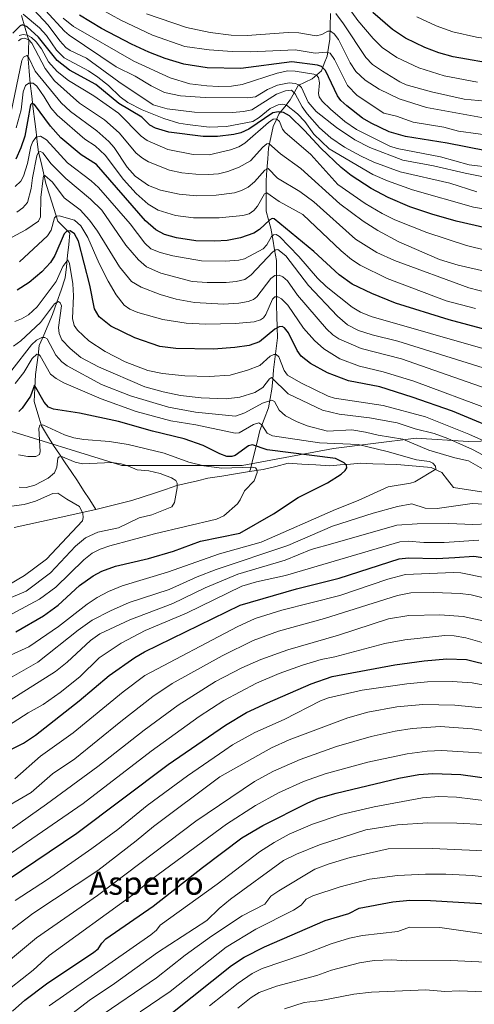
# Model space of a CAD drawing. Units: metres. Extents: x 664827 to 668282, y 4755860 to 4758231.
# Drawn here: x 667323 to 667480, y 4756572 to 4756913 of the extents above; entities that cross this region are included whole.
import ezdxf
from ezdxf.enums import TextEntityAlignment as Align

# ---------------------------------------------------------------- set-up
doc = ezdxf.new("R2010")
doc.units = ezdxf.units.M
doc.header["$MEASUREMENT"] = 0
for name, color, linetype, lineweight in [('Arbolado forestal CxS', 92, 'Continuous', 0), ('Corriente natural lineal', 142, 'Continuous', 13), ('Curva de nivel maestra', 36, 'Continuous', 30), ('Curva de nivel normal', 36, 'Continuous', 0), ('Texto cartográfico', 19, 'Continuous', 0)]:
    doc.layers.add(name, color=color, linetype=linetype, lineweight=lineweight)
doc.styles.add('Arial', font='txt', dxfattribs={"height": 0.2})

msp = doc.modelspace()

# ---------------------------------------------------------------- linework, layer by layer
at = {"layer": 'Arbolado forestal CxS', "color": 92, "linetype": 'Continuous', "lineweight": 0}
for points in [[(667503.08, 4756752.04, 1141.16), (667486.63, 4756767.17, 1144.22), (667478.09, 4756767.03, 1139.53), (667460, 4756768.13, 1134.57), (667445.1, 4756766.25, 1128.73), (667431.45, 4756764.53, 1125.72), (667399.81, 4756758.7, 1119.86), (667358.17, 4756758.7, 1114.05), (667314.86, 4756772.03, 1121.36), (667287.62, 4756764.42, 1117.1)], [(667503.08, 4756752.04, 1141.16), (667486.63, 4756767.17, 1144.22), (667478.09, 4756767.03, 1139.53), (667460, 4756768.13, 1134.57), (667445.1, 4756766.25, 1128.73), (667431.45, 4756764.53, 1125.72), (667399.81, 4756758.7, 1119.86), (667358.17, 4756758.7, 1114.05), (667314.86, 4756772.03, 1121.36), (667287.62, 4756764.42, 1117.1)], [(667314.86, 4756772.03, 1121.36), (667358.17, 4756758.7, 1114.05), (667399.81, 4756758.7, 1119.86), (667431.45, 4756764.53, 1125.72), (667445.1, 4756766.25, 1128.73), (667460, 4756768.13, 1134.57), (667478.09, 4756767.03, 1139.53), (667486.63, 4756767.17, 1144.22)], [(667486.63, 4756767.17, 1144.22), (667478.09, 4756767.03, 1139.53), (667460, 4756768.13, 1134.57), (667445.1, 4756766.25, 1128.73), (667431.45, 4756764.53, 1125.72), (667399.81, 4756758.7, 1119.86), (667358.17, 4756758.7, 1114.05), (667314.86, 4756772.03, 1121.36)]]:
    msp.add_polyline3d(points, dxfattribs=at)
at = {"layer": 'Corriente natural lineal', "color": 142, "linetype": 'Continuous', "lineweight": 13}
for points in [[(667430.42, 4756915.13, 1239.41), (667430.3, 4756910.69, 1236.42), (667430.18, 4756906.25, 1233.36), (667429.69, 4756903.3, 1231.25), (667429.19, 4756900.35, 1228.82), (667428.21, 4756897.8, 1225.94), (667427.23, 4756895.24, 1222.45), (667424.08, 4756892.49, 1218.55), (667421.63, 4756891.31, 1216.89), (667419.17, 4756890.13, 1213.93), (667417.79, 4756887.67, 1209.87), (667416.41, 4756885.21, 1206.85), (667414.55, 4756882.86, 1204.13), (667412.68, 4756880.5, 1198.82), (667411.6, 4756878.24, 1194.05), (667410.52, 4756875.97, 1193.61), (667409.73, 4756872.24, 1191.72), (667408.94, 4756868.5, 1189.36), (667408.68, 4756864.77, 1187.21), (667408.42, 4756861.03, 1184.96), (667408.16, 4756857.3, 1182.69), (667408.16, 4756853.76, 1180.64), (667408.16, 4756850.22, 1178.58), (667408.16, 4756846.68, 1176.65), (667408.95, 4756843.73, 1175.09), (667409.73, 4756840.78, 1172.62), (667410.39, 4756837.05, 1168.8), (667411.04, 4756833.31, 1164.34), (667411.7, 4756829.58, 1161.66), (667411.7, 4756825.7, 1159.43), (667411.7, 4756821.82, 1157.25), (667411.7, 4756817.93, 1155.04), (667411.7, 4756814.05, 1153.05), (667411.83, 4756810.31, 1151.27), (667411.96, 4756806.58, 1149.35), (667412.09, 4756802.84, 1147.48), (667411.63, 4756799.17, 1145.83), (667411.17, 4756795.5, 1144.28), (667410.71, 4756791.83, 1142.39), (667410.42, 4756788.49, 1140.31), (667410.12, 4756785.15, 1137.66), (667409.53, 4756781.91, 1135.62), (667408.94, 4756778.66, 1133.77), (667407.47, 4756774.73, 1130.88), (667406, 4756770.8, 1128.62), (667404.89, 4756766.33, 1125.38), (667403.79, 4756761.85, 1121.8), (667402.68, 4756757.38, 1119.8), (667402.34, 4756756.56, 1119.73)], [(667323.47, 4756914.37, 1204.23), (667324.76, 4756910.07, 1198.75), (667326.05, 4756905.78, 1191.25), (667325.92, 4756902.57, 1186.5), (667325.79, 4756899.35, 1185.23), (667326.18, 4756895.1, 1183.56), (667326.56, 4756890.84, 1179.36), (667327.08, 4756886.46, 1175.85), (667327.59, 4756882.09, 1174.27), (667328.11, 4756877.71, 1172.76), (667328.54, 4756874.19, 1171.14), (667328.97, 4756870.67, 1168.36), (667329.4, 4756867.15, 1165.84), (667330.26, 4756863.54, 1163.75), (667331.11, 4756859.94, 1160.57), (667331.97, 4756856.33, 1158.82), (667333.34, 4756851.95, 1158.43), (667334.72, 4756847.57, 1157.49), (667336.09, 4756843.19, 1153.22), (667338.16, 4756841.13, 1151.93), (667340.22, 4756839.07, 1150.04), (667339.83, 4756835.21, 1148.27), (667339.45, 4756831.35, 1147.2), (667339.06, 4756827.48, 1146.17), (667338.67, 4756823.62, 1144.67), (667337.21, 4756819.41, 1141.8), (667335.75, 4756815.2, 1140.27), (667334.29, 4756810.99, 1140.11), (667332.74, 4756807.38, 1138.55), (667331.2, 4756803.78, 1135.37), (667329.65, 4756800.17, 1133.1), (667329.22, 4756796.82, 1130.81), (667328.8, 4756793.48, 1128.72), (667328.37, 4756790.13, 1127.03), (667328.11, 4756785.5, 1125.67), (667327.85, 4756780.86, 1123.95), (667329.14, 4756776.61, 1122.33), (667330.43, 4756772.36, 1119.87), (667332.49, 4756769.01, 1117.97), (667334.55, 4756765.66, 1116.95), (667336.61, 4756762.65, 1115), (667338.67, 4756759.65, 1114.27), (667340.73, 4756756.64, 1112.97), (667342.86, 4756753.36, 1111.56), (667344.98, 4756750.08, 1111.05), (667347.11, 4756746.79, 1110.76), (667349.23, 4756743.51, 1110.53)], [(667484.08, 4756749.32, 1133.23), (667480.37, 4756749.92, 1132.83), (667476.67, 4756750.53, 1132.51), (667472.96, 4756751.13, 1131.88), (667470.91, 4756753.69, 1131.17), (667468.86, 4756756.24, 1130.76), (667465.21, 4756757.96, 1129.72), (667461.26, 4756758.32, 1129.09), (667457.32, 4756758.67, 1128.15), (667453.37, 4756759.03, 1127.8), (667449.21, 4756759.17, 1127.3), (667445.06, 4756759.32, 1126.74), (667440.9, 4756759.46, 1126.08), (667437.31, 4756759.17, 1125.38), (667433.73, 4756758.89, 1124.73), (667430.14, 4756758.6, 1124.1), (667425.34, 4756758.89, 1123.53), (667420.53, 4756759.17, 1123.04), (667415.73, 4756759.46, 1122.42), (667411.43, 4756758.39, 1121.27), (667407.12, 4756757.31, 1120.4), (667402.34, 4756756.56, 1119.73)], [(667402.34, 4756756.56, 1119.73), (667397.55, 4756755.81, 1119.37), (667392.77, 4756755.05, 1118.7), (667387.98, 4756754.3, 1117.66), (667384.39, 4756753.44, 1116.64), (667380.81, 4756752.58, 1115.89), (667377.22, 4756751.72, 1115), (667373.35, 4756750.43, 1114.12), (667369.48, 4756749.14, 1113.28), (667365.6, 4756747.84, 1112.67), (667361.73, 4756746.55, 1112.34), (667357.56, 4756745.54, 1111.87), (667353.4, 4756744.52, 1111.09), (667349.23, 4756743.51, 1110.53)], [(667321.02, 4756737.25, 1105.79), (667325.72, 4756738.3, 1106.19), (667330.42, 4756739.34, 1107.2), (667335.12, 4756740.38, 1108.25), (667339.83, 4756741.42, 1109.07), (667344.53, 4756742.47, 1110.07), (667349.23, 4756743.51, 1110.53)]]:
    msp.add_polyline3d(points, dxfattribs=at)
at = {"layer": 'Curva de nivel maestra', "color": 36, "linetype": 'Continuous', "lineweight": 30}
for points in [[(667600.9, 4756918.03, 1250), (667598.81, 4756912.48, 1250), (667597.28, 4756910.62, 1250), (667592.63, 4756908.09, 1250), (667586.63, 4756906.14, 1250), (667581.25, 4756905.46, 1250), (667572.92, 4756905.86, 1250), (667570.78, 4756906.43, 1250), (667565.86, 4756908.74, 1250), (667560.8, 4756910.59, 1250), (667555.71, 4756911.13, 1250), (667554.37, 4756910.78, 1250), (667548.52, 4756908.08, 1250), (667523.01, 4756899.54, 1250), (667512.92, 4756897.64, 1250), (667499.77, 4756896.66, 1250), (667494.79, 4756896.68, 1250), (667488.61, 4756897.32, 1250), (667472.83, 4756900.12, 1250), (667467.84, 4756901.44, 1250), (667462.98, 4756903.31, 1250), (667456.31, 4756906.6, 1250), (667451.81, 4756909.6, 1250), (667445.01, 4756915.47, 1250)], [(667484.46, 4756840.77, 1200), (667473.85, 4756843.28, 1200), (667465.42, 4756845.64, 1200), (667457.85, 4756848.17, 1200), (667450.3, 4756851.42, 1200), (667444.47, 4756854.52, 1200), (667437.51, 4756859.02, 1200), (667434.06, 4756861.77, 1200), (667427.07, 4756868.5, 1200), (667421.45, 4756874.61, 1200), (667416.23, 4756879.71, 1200), (667414.17, 4756880.82, 1200), (667412.41, 4756881.11, 1200), (667410.46, 4756880.71, 1200), (667402.14, 4756875.05, 1200), (667399.35, 4756873.85, 1200), (667396.91, 4756873.21, 1200), (667391.26, 4756872.55, 1200), (667386.4, 4756872.5, 1200), (667374.43, 4756874.06, 1200), (667369.88, 4756875.42, 1200), (667367.93, 4756876.46, 1200), (667365.15, 4756879.21, 1200), (667357.16, 4756883.95, 1200), (667349.18, 4756890.58, 1200), (667340.08, 4756895.54, 1200), (667335.89, 4756898.82, 1200), (667329.42, 4756906.95, 1200), (667325.52, 4756910.46, 1200), (667323.9, 4756911.21, 1200), (667323.1, 4756910.83, 1200), (667320.56, 4756908.34, 1200)], [(667484.27, 4756867.56, 1225), (667470.72, 4756870.27, 1225), (667456.32, 4756872.57, 1225), (667450.71, 4756874.12, 1225), (667444.46, 4756877.11, 1225), (667441.46, 4756878.89, 1225), (667436.07, 4756883.13, 1225), (667434.01, 4756885.03, 1225), (667432.8, 4756886.63, 1225), (667428.7, 4756895.43, 1225), (667427.3, 4756896.73, 1225), (667425.86, 4756897.28, 1225), (667416.98, 4756898.4, 1225), (667399.33, 4756896.04, 1225), (667387.68, 4756896.35, 1225), (667379.66, 4756897.58, 1225), (667373.22, 4756899.56, 1225), (667367.59, 4756901.71, 1225), (667361.54, 4756904.52, 1225), (667351.18, 4756909.95, 1225), (667343.58, 4756914.47, 1225)], [(667490.85, 4756803.96, 1175), (667471.47, 4756809.09, 1175), (667452.9, 4756814.85, 1175), (667444.73, 4756818.21, 1175), (667437.94, 4756821.44, 1175), (667433.42, 4756824.66, 1175), (667424.65, 4756832.73, 1175), (667410.89, 4756844.07, 1175), (667410.24, 4756844.11, 1175), (667409.46, 4756843.66, 1175), (667405.84, 4756840.34, 1175), (667403.87, 4756839.14, 1175), (667399.23, 4756837.52, 1175), (667394.65, 4756836.58, 1175), (667390.33, 4756836.29, 1175), (667383.8, 4756836.4, 1175), (667377.07, 4756837.47, 1175), (667373, 4756838.67, 1175), (667369.94, 4756840.24, 1175), (667366.38, 4756843.32, 1175), (667349.46, 4756862.81, 1175), (667344.14, 4756866.19, 1175), (667337.17, 4756872.13, 1175), (667333.57, 4756876.16, 1175), (667328.01, 4756883.65, 1175), (667327.21, 4756884.11, 1175), (667326.61, 4756883.53, 1175), (667325.58, 4756877.73, 1175), (667324.64, 4756872.68, 1175), (667323.33, 4756868.65, 1175), (667321.55, 4756864.7, 1175)], [(667492.51, 4756769.22, 1150), (667472.63, 4756777.47, 1150), (667458.67, 4756782.36, 1150), (667447.4, 4756785.87, 1150), (667436.67, 4756787.97, 1150), (667429.34, 4756790.7, 1150), (667423.46, 4756793.95, 1150), (667420.27, 4756796.54, 1150), (667418.84, 4756798.54, 1150), (667415.81, 4756804.63, 1150), (667414.49, 4756806.32, 1150), (667413.67, 4756806.8, 1150), (667412.66, 4756806.69, 1150), (667411.16, 4756805.82, 1150), (667405.79, 4756801.46, 1150), (667402.29, 4756800.25, 1150), (667397.34, 4756799.49, 1150), (667389.88, 4756798.96, 1150), (667376.88, 4756799.13, 1150), (667371.32, 4756799.87, 1150), (667362.75, 4756802.87, 1150), (667354.46, 4756806.88, 1150), (667350.33, 4756810.1, 1150), (667348.78, 4756812.85, 1150), (667347.09, 4756821.08, 1150), (667343.26, 4756836.27, 1150), (667341.9, 4756838.89, 1150), (667340.33, 4756839.95, 1150), (667339.21, 4756839.83, 1150), (667338.28, 4756838.83, 1150), (667335.04, 4756831.4, 1150), (667333.53, 4756828.96, 1150), (667330.5, 4756825.7, 1150), (667326.13, 4756822.01, 1150), (667322.06, 4756819.39, 1150)], [(667321.5, 4756701.14, 1125), (667331.13, 4756706.72, 1125), (667336.18, 4756710.41, 1125), (667343.6, 4756717.19, 1125), (667348.27, 4756720.47, 1125), (667351.33, 4756722.18, 1125), (667356.02, 4756723.83, 1125), (667367.4, 4756726.52, 1125), (667376.14, 4756729.03, 1125), (667385.47, 4756732.48, 1125), (667399.04, 4756735.29, 1125), (667410.66, 4756741.92, 1125), (667419.21, 4756747.6, 1125), (667429.31, 4756752.73, 1125), (667434.07, 4756755.67, 1125), (667435.42, 4756756.91, 1125), (667436, 4756757.92, 1125), (667435.91, 4756758.84, 1125), (667435.1, 4756759.63, 1125), (667432.13, 4756761.12, 1125), (667408.52, 4756764.07, 1125), (667403.37, 4756765.88, 1125), (667402.06, 4756765.55, 1125), (667397.46, 4756762.18, 1125), (667396.24, 4756761.8, 1125), (667394.59, 4756761.77, 1125), (667392.06, 4756762.68, 1125), (667386.32, 4756765.58, 1125), (667379.8, 4756767.94, 1125), (667368.84, 4756770.6, 1125), (667357.05, 4756773.97, 1125), (667343.6, 4756776.76, 1125), (667334.55, 4756778.22, 1125), (667332.88, 4756778.92, 1125), (667331.34, 4756780.61, 1125), (667328.06, 4756786.48, 1125), (667326.58, 4756782.72, 1125), (667323.79, 4756778.52, 1125), (667322.6, 4756777.34, 1125)], [(667317.94, 4756659.46, 1150), (667324.22, 4756662.57, 1150), (667328.39, 4756665.38, 1150), (667343.45, 4756677.21, 1150), (667353.89, 4756685.98, 1150), (667362.66, 4756692.3, 1150), (667366.11, 4756694.25, 1150), (667399.18, 4756710.37, 1150), (667418.6, 4756716.07, 1150), (667433.4, 4756719.67, 1150), (667454.09, 4756726.42, 1150), (667457.34, 4756726.77, 1150), (667467.15, 4756726.47, 1150), (667473.44, 4756726.82, 1150), (667479.94, 4756727.28, 1150), (667483.77, 4756726.78, 1150)], [(667318.94, 4756615.42, 1175), (667342.64, 4756631.46, 1175), (667374.24, 4756655.2, 1175), (667394.11, 4756668.83, 1175), (667401.32, 4756673.25, 1175), (667408.62, 4756676.6, 1175), (667423.74, 4756683.14, 1175), (667430.99, 4756685.65, 1175), (667452.63, 4756689.67, 1175), (667462.73, 4756691.07, 1175), (667470.6, 4756691.84, 1175), (667477.45, 4756691.53, 1175), (667486.29, 4756689.38, 1175)], [(667320.44, 4756569.83, 1200), (667324.62, 4756573.65, 1200), (667332.19, 4756579.36, 1200), (667348.57, 4756590.27, 1200), (667349.99, 4756591.45, 1200), (667351.26, 4756593.4, 1200), (667352.71, 4756594.85, 1200), (667369.1, 4756606.21, 1200), (667386.11, 4756619.64, 1200), (667399.77, 4756629.88, 1200), (667406.99, 4756634.12, 1200), (667422.56, 4756641.97, 1200), (667426.25, 4756643.54, 1200), (667432.33, 4756645.32, 1200), (667454.07, 4756650.49, 1200), (667460.97, 4756651.74, 1200), (667465.84, 4756652.15, 1200), (667475.43, 4756651.75, 1200), (667493.58, 4756649.22, 1200)], [(667375.71, 4756569.38, 1225), (667396.18, 4756585.72, 1225), (667400.56, 4756588.57, 1225), (667407.51, 4756592.17, 1225), (667428.59, 4756601.3, 1225), (667436.75, 4756603.69, 1225), (667440.28, 4756605.52, 1225), (667451.91, 4756607.66, 1225), (667457.83, 4756608.3, 1225), (667464.98, 4756608.2, 1225), (667486.32, 4756606.87, 1225)]]:
    msp.add_polyline3d(points, dxfattribs=at)
at = {"layer": 'Curva de nivel normal', "color": 36, "linetype": 'Continuous', "lineweight": 0}
for points in [[(667489.6, 4756857.33, 1215), (667476.92, 4756859.82, 1215), (667466.07, 4756862.38, 1215), (667455.37, 4756864.4, 1215), (667443.97, 4756868.69, 1215), (667438.76, 4756871.37, 1215), (667432.46, 4756875.63, 1215), (667425.41, 4756881.23, 1215), (667422.67, 4756884.41, 1215), (667420.31, 4756889.55, 1215), (667419.38, 4756890.41, 1215), (667418.22, 4756890.88, 1215), (667416.06, 4756891.09, 1215), (667412.05, 4756890.25, 1215), (667408.63, 4756888.84, 1215), (667404.49, 4756886.25, 1215), (667401.74, 4756885.91, 1215), (667387.04, 4756886.04, 1215), (667378.45, 4756886.63, 1215), (667372.94, 4756887.77, 1215), (667368.34, 4756890.1, 1215), (667362.81, 4756893.47, 1215), (667356.25, 4756896.64, 1215), (667339.99, 4756907.62, 1215), (667338.39, 4756909.01, 1215), (667325.21, 4756923.36, 1215)], [(667481.2, 4756891.38, 1245), (667469.7, 4756893.58, 1245), (667460.9, 4756896.28, 1245), (667453.38, 4756899.87, 1245), (667448.3, 4756903.34, 1245), (667445.18, 4756906.43, 1245), (667439.89, 4756912.7, 1245), (667431.5, 4756924.36, 1245)], [(667480.99, 4756853.44, 1210), (667471.61, 4756856.43, 1210), (667454.53, 4756860.26, 1210), (667445.4, 4756863.67, 1210), (667441.01, 4756865.68, 1210), (667435.19, 4756868.84, 1210), (667430.46, 4756872.08, 1210), (667426.56, 4756875.49, 1210), (667422.31, 4756880.4, 1210), (667420.59, 4756882.83, 1210), (667418.17, 4756887.29, 1210), (667416.87, 4756888.59, 1210), (667414.88, 4756888.39, 1210), (667411.73, 4756887.2, 1210), (667403.15, 4756881.82, 1210), (667400.3, 4756881.19, 1210), (667396.5, 4756880.89, 1210), (667383.39, 4756880.97, 1210), (667373.84, 4756882.07, 1210), (667369.09, 4756883.53, 1210), (667357.23, 4756891.44, 1210), (667345.96, 4756899.61, 1210), (667340.32, 4756902.3, 1210), (667338.9, 4756903.3, 1210), (667336.72, 4756905.64, 1210), (667332.68, 4756911.1, 1210), (667324.28, 4756920.18, 1210)], [(667488.27, 4756872.5, 1230), (667474.7, 4756874.4, 1230), (667469.58, 4756875.74, 1230), (667459.04, 4756877.54, 1230), (667453.25, 4756879.52, 1230), (667448.81, 4756880.61, 1230), (667439.56, 4756886.76, 1230), (667436.26, 4756890.19, 1230), (667431.8, 4756899.21, 1230), (667430.3, 4756901.39, 1230), (667429, 4756901.68, 1230), (667425.1, 4756901.38, 1230), (667418.12, 4756902.5, 1230), (667402.77, 4756901.86, 1230), (667396.35, 4756901.92, 1230), (667388.46, 4756902.49, 1230), (667380, 4756903.7, 1230), (667368.87, 4756907.61, 1230), (667357.91, 4756912.8, 1230), (667347.79, 4756918.34, 1230)], [(667547.09, 4756918.4, 1255), (667525.77, 4756908.74, 1255), (667520.44, 4756907.01, 1255), (667516.46, 4756906.17, 1255), (667502.88, 4756904.92, 1255), (667496.08, 4756905.15, 1255), (667487.9, 4756905.93, 1255), (667480.94, 4756906.94, 1255), (667472.69, 4756908.71, 1255), (667466.97, 4756910.83, 1255), (667460.3, 4756913.98, 1255)], [(667488.01, 4756846.74, 1205), (667479.86, 4756848.11, 1205), (667458.76, 4756854.13, 1205), (667450.06, 4756857.15, 1205), (667445.06, 4756859.43, 1205), (667429.94, 4756868.22, 1205), (667424.59, 4756873.32, 1205), (667421.49, 4756877.73, 1205), (667419.02, 4756880.39, 1205), (667415.13, 4756883.39, 1205), (667413.92, 4756883.68, 1205), (667412.3, 4756883.45, 1205), (667409.52, 4756882.25, 1205), (667405.72, 4756879.06, 1205), (667403.52, 4756877.75, 1205), (667394.41, 4756875.98, 1205), (667388.48, 4756875.81, 1205), (667380.89, 4756876.66, 1205), (667377.88, 4756877.18, 1205), (667372.71, 4756878.72, 1205), (667365.22, 4756881.73, 1205), (667360.25, 4756884.36, 1205), (667357.6, 4756886.31, 1205), (667353.62, 4756890.14, 1205), (667349.92, 4756893.1, 1205), (667346.63, 4756895.23, 1205), (667338.25, 4756899.74, 1205), (667335.57, 4756902.43, 1205), (667332.19, 4756907.47, 1205), (667329.79, 4756910.18, 1205), (667324.09, 4756914.86, 1205)], [(667485.11, 4756878.68, 1235), (667463.55, 4756882.59, 1235), (667454.18, 4756885.52, 1235), (667447.21, 4756888.9, 1235), (667442.37, 4756892.06, 1235), (667439.19, 4756895.06, 1235), (667437.23, 4756898.02, 1235), (667433.14, 4756906.15, 1235), (667431.68, 4756908.12, 1235), (667430.43, 4756909.01, 1235), (667429.47, 4756908.98, 1235), (667427.38, 4756907.79, 1235), (667425.45, 4756907.41, 1235), (667419.41, 4756908.38, 1235), (667415.8, 4756908.56, 1235), (667401.58, 4756907.46, 1235), (667396.06, 4756907.57, 1235), (667388.76, 4756908.57, 1235), (667380.58, 4756910.26, 1235), (667366.77, 4756915, 1235)], [(667493.62, 4756883.82, 1240), (667476.59, 4756885.49, 1240), (667465.27, 4756888, 1240), (667456.57, 4756890.47, 1240), (667454.33, 4756891.4, 1240), (667448.33, 4756895.09, 1240), (667444.97, 4756897.49, 1240), (667442.58, 4756899.92, 1240), (667434.84, 4756911.56, 1240), (667432.26, 4756915.08, 1240)], [(667486.08, 4756861.77, 1220), (667478.31, 4756862.76, 1220), (667468.42, 4756865.53, 1220), (667453.44, 4756868.34, 1220), (667450.9, 4756869.17, 1220), (667439.4, 4756874.96, 1220), (667435.38, 4756877.74, 1220), (667430.41, 4756881.94, 1220), (667427.52, 4756884.78, 1220), (667426.46, 4756886.28, 1220), (667426.27, 4756887.44, 1220), (667426.53, 4756891.08, 1220), (667426.21, 4756892.91, 1220), (667425.53, 4756893.73, 1220), (667424.63, 4756894.11, 1220), (667418.12, 4756895.17, 1220), (667415.59, 4756895.26, 1220), (667411.94, 4756894.46, 1220), (667399.88, 4756890.54, 1220), (667396.13, 4756889.96, 1220), (667391.67, 4756889.83, 1220), (667387.67, 4756890.02, 1220), (667381.78, 4756890.81, 1220), (667374.88, 4756892.87, 1220), (667362.35, 4756898.62, 1220), (667341.54, 4756910.61, 1220), (667337.91, 4756913.53, 1220)], [(667484.45, 4756833.09, 1195), (667477.45, 4756834.79, 1195), (667463.74, 4756839.27, 1195), (667452.66, 4756843.67, 1195), (667448.26, 4756845.85, 1195), (667442.4, 4756849.3, 1195), (667432.89, 4756855.97, 1195), (667423.58, 4756866.28, 1195), (667414.62, 4756874.01, 1195), (667413.82, 4756875.12, 1195), (667412.74, 4756877.76, 1195), (667411.68, 4756878.67, 1195), (667410.61, 4756878.58, 1195), (667408.94, 4756877.41, 1195), (667400.78, 4756870.23, 1195), (667398.69, 4756869.02, 1195), (667395.77, 4756867.88, 1195), (667388.37, 4756866.14, 1195), (667382.88, 4756866.29, 1195), (667374.18, 4756868, 1195), (667366.99, 4756871.13, 1195), (667364.9, 4756872.71, 1195), (667357.01, 4756880.59, 1195), (667348.56, 4756886.6, 1195), (667339.82, 4756891.97, 1195), (667335.88, 4756895.05, 1195), (667332.89, 4756898.32, 1195), (667330.39, 4756902.82, 1195), (667328.64, 4756905.27, 1195), (667326.98, 4756906.83, 1195), (667325.45, 4756907.65, 1195), (667324.04, 4756907.83, 1195), (667322.72, 4756907.45, 1195)], [(667489.23, 4756824.62, 1190), (667474.53, 4756828, 1190), (667468.12, 4756830, 1190), (667454.03, 4756836.07, 1190), (667446.77, 4756839.99, 1190), (667441.67, 4756843.23, 1190), (667433.63, 4756849.29, 1190), (667420.15, 4756861.46, 1190), (667413.09, 4756866.49, 1190), (667409.08, 4756870.08, 1190), (667408.42, 4756870.01, 1190), (667406.95, 4756868.85, 1190), (667402.72, 4756864.16, 1190), (667398.8, 4756861.89, 1190), (667394.86, 4756860.42, 1190), (667391.63, 4756859.62, 1190), (667388.19, 4756859.38, 1190), (667383.85, 4756859.53, 1190), (667378.96, 4756860.02, 1190), (667374.69, 4756860.84, 1190), (667367.45, 4756863.79, 1190), (667365.34, 4756865.03, 1190), (667363.19, 4756866.82, 1190), (667357.29, 4756873.76, 1190), (667352.22, 4756878.28, 1190), (667343.54, 4756884.03, 1190), (667334.89, 4756891.77, 1190), (667331.72, 4756896.06, 1190), (667327.09, 4756904.86, 1190), (667326.01, 4756906.02, 1190), (667324.57, 4756906.58, 1190), (667323.35, 4756906.34, 1190), (667322.42, 4756905.6, 1190)], [(667485.33, 4756818.36, 1185), (667478.28, 4756820.14, 1185), (667452.48, 4756829.62, 1185), (667446.38, 4756832.41, 1185), (667439.08, 4756837.04, 1185), (667424.63, 4756849.96, 1185), (667419.74, 4756853.54, 1185), (667412.04, 4756858.17, 1185), (667408.81, 4756861.49, 1185), (667407.73, 4756860.9, 1185), (667404.06, 4756856.81, 1185), (667401.95, 4756855.05, 1185), (667399.64, 4756853.83, 1185), (667397.16, 4756853.09, 1185), (667390.85, 4756852.19, 1185), (667384, 4756851.97, 1185), (667378.05, 4756852.53, 1185), (667371.62, 4756853.92, 1185), (667367.47, 4756855.53, 1185), (667362.8, 4756858.83, 1185), (667360.05, 4756861.96, 1185), (667355.55, 4756868.72, 1185), (667353.75, 4756870.82, 1185), (667349.6, 4756874.51, 1185), (667340.44, 4756881.22, 1185), (667337.2, 4756884.18, 1185), (667328.28, 4756895.2, 1185), (667326.05, 4756899.76, 1185), (667325.34, 4756900.51, 1185), (667324.26, 4756899.99, 1185), (667323.57, 4756898.84, 1185), (667319.92, 4756881.09, 1185)], [(667480.57, 4756813.03, 1180), (667470.41, 4756815.67, 1180), (667450, 4756823.4, 1180), (667440.66, 4756827.97, 1180), (667437.69, 4756829.94, 1180), (667434.04, 4756832.94, 1180), (667420.83, 4756845.5, 1180), (667412.63, 4756850.03, 1180), (667408.39, 4756853.09, 1180), (667407.52, 4756852.72, 1180), (667405.11, 4756848.48, 1180), (667403.85, 4756846.96, 1180), (667402.24, 4756845.82, 1180), (667400.02, 4756845.22, 1180), (667391.83, 4756844.41, 1180), (667382.95, 4756844.34, 1180), (667376.76, 4756845.24, 1180), (667370.82, 4756847.01, 1180), (667367.37, 4756849.08, 1180), (667363.16, 4756852.77, 1180), (667358.74, 4756857.71, 1180), (667352.43, 4756866.11, 1180), (667348.99, 4756869.28, 1180), (667345.4, 4756871.67, 1180), (667335.83, 4756879.89, 1180), (667333.64, 4756882.45, 1180), (667331.37, 4756886.32, 1180), (667328.79, 4756889.91, 1180), (667327.52, 4756891, 1180), (667326.01, 4756891.04, 1180), (667324.91, 4756890.13, 1180), (667324.06, 4756888.04, 1180), (667323.41, 4756881.72, 1180), (667321.63, 4756875.55, 1180)], [(667485.46, 4756798.46, 1170), (667444.45, 4756810.24, 1170), (667440.82, 4756811.79, 1170), (667437.92, 4756813.49, 1170), (667428.85, 4756820.65, 1170), (667425.86, 4756823.52, 1170), (667419.45, 4756831.06, 1170), (667412.73, 4756837.91, 1170), (667411.54, 4756838.66, 1170), (667410.65, 4756838.53, 1170), (667410.01, 4756837.99, 1170), (667408.37, 4756835.05, 1170), (667407.09, 4756833.64, 1170), (667400.65, 4756830.24, 1170), (667398.71, 4756829.76, 1170), (667394.12, 4756829.38, 1170), (667385.76, 4756829.49, 1170), (667375.85, 4756831.21, 1170), (667371.51, 4756832.34, 1170), (667368.3, 4756833.62, 1170), (667366.2, 4756835.58, 1170), (667361.08, 4756842.32, 1170), (667350.16, 4756854.92, 1170), (667347.66, 4756857.2, 1170), (667339.43, 4756863.46, 1170), (667332.11, 4756871.33, 1170), (667330.12, 4756872.63, 1170), (667328.64, 4756872.34, 1170), (667327.44, 4756870.79, 1170), (667326.75, 4756869.03, 1170), (667325.56, 4756863.25, 1170), (667324.16, 4756858.76, 1170), (667323.33, 4756857.12, 1170), (667321.32, 4756855.25, 1170)], [(667492.42, 4756789.61, 1165), (667453.67, 4756801.69, 1165), (667444.77, 4756803.87, 1165), (667440.04, 4756805.36, 1165), (667436.27, 4756807.38, 1165), (667432.76, 4756810.35, 1165), (667422.76, 4756820.96, 1165), (667414.89, 4756831.2, 1165), (667412.22, 4756833.38, 1165), (667411.45, 4756833.34, 1165), (667410.43, 4756832.61, 1165), (667402.94, 4756824.62, 1165), (667400.81, 4756823.08, 1165), (667397.81, 4756822.33, 1165), (667394.35, 4756822, 1165), (667387.7, 4756821.98, 1165), (667382.58, 4756822.35, 1165), (667371.75, 4756825.21, 1165), (667366.75, 4756827.47, 1165), (667364.03, 4756829.83, 1165), (667359.65, 4756834.97, 1165), (667351.35, 4756847.02, 1165), (667347.39, 4756850.84, 1165), (667338.82, 4756858.05, 1165), (667333.81, 4756863.06, 1165), (667330.85, 4756866.93, 1165), (667330.07, 4756867.39, 1165), (667329.38, 4756867.14, 1165), (667328.86, 4756865.86, 1165), (667327.3, 4756858.29, 1165), (667326.86, 4756854.58, 1165), (667325.64, 4756849.74, 1165), (667323.96, 4756847.87, 1165), (667321.89, 4756846.32, 1165)], [(667491.12, 4756782.94, 1160), (667454.94, 4756795.6, 1160), (667441.01, 4756799.13, 1160), (667433.25, 4756802.58, 1160), (667431.14, 4756803.9, 1160), (667428.98, 4756806.03, 1160), (667418.99, 4756817.69, 1160), (667415.48, 4756822.55, 1160), (667413.86, 4756824.02, 1160), (667412.69, 4756824.52, 1160), (667411.16, 4756824.41, 1160), (667409.71, 4756823.45, 1160), (667404.94, 4756817.11, 1160), (667403.73, 4756816.13, 1160), (667401.9, 4756815.4, 1160), (667398.64, 4756814.81, 1160), (667393.38, 4756814.57, 1160), (667383.35, 4756815.15, 1160), (667376.96, 4756816.28, 1160), (667371.51, 4756817.81, 1160), (667364.87, 4756820.45, 1160), (667361.52, 4756822.32, 1160), (667357.42, 4756827.38, 1160), (667349.79, 4756839.75, 1160), (667347.03, 4756843.64, 1160), (667343.79, 4756847.19, 1160), (667338.29, 4756851.28, 1160), (667334.19, 4756856.77, 1160), (667331.59, 4756859.06, 1160), (667331.13, 4756858.88, 1160), (667330.96, 4756858.12, 1160), (667330.16, 4756851.47, 1160), (667330.05, 4756844.73, 1160), (667329.35, 4756843.24, 1160), (667324.98, 4756840.23, 1160), (667318.58, 4756836.77, 1160)], [(667485.87, 4756777.99, 1155), (667459.23, 4756787.82, 1155), (667448.56, 4756791.07, 1155), (667440.44, 4756793.08, 1155), (667433.63, 4756795.58, 1155), (667428.03, 4756799.02, 1155), (667424.81, 4756801.92, 1155), (667421.1, 4756806.23, 1155), (667415.62, 4756814.17, 1155), (667413.45, 4756816.32, 1155), (667412.2, 4756817.06, 1155), (667411.14, 4756817.05, 1155), (667410.33, 4756816.25, 1155), (667408.05, 4756810.96, 1155), (667407.26, 4756809.8, 1155), (667406.18, 4756809.05, 1155), (667404.03, 4756808.42, 1155), (667397.52, 4756807.81, 1155), (667387.2, 4756807.56, 1155), (667380.43, 4756807.98, 1155), (667372.36, 4756809.26, 1155), (667363.7, 4756811.58, 1155), (667360.94, 4756812.76, 1155), (667359.05, 4756814.13, 1155), (667356.25, 4756817.72, 1155), (667353.51, 4756822.44, 1155), (667350.38, 4756828.63, 1155), (667346.49, 4756837.56, 1155), (667344.01, 4756841.68, 1155), (667341.9, 4756843.61, 1155), (667336.49, 4756845.04, 1155), (667335.51, 4756845, 1155), (667334.91, 4756844.42, 1155), (667333.74, 4756840.11, 1155), (667332.45, 4756838.21, 1155), (667322.87, 4756829.13, 1155)], [(667494.29, 4756762.41, 1145), (667478.21, 4756769.57, 1145), (667463.22, 4756775.57, 1145), (667448.62, 4756779.51, 1145), (667431.81, 4756782.02, 1145), (667429.63, 4756782.63, 1145), (667420.14, 4756787.34, 1145), (667415.57, 4756789.98, 1145), (667414.42, 4756791.57, 1145), (667412.47, 4756796.27, 1145), (667411.55, 4756797.13, 1145), (667410.75, 4756797.12, 1145), (667409.53, 4756796.53, 1145), (667405.94, 4756793.28, 1145), (667401.67, 4756791.64, 1145), (667395.68, 4756789.95, 1145), (667388.47, 4756789.51, 1145), (667380.01, 4756789.75, 1145), (667372.26, 4756790.57, 1145), (667367.24, 4756791.62, 1145), (667359.38, 4756794.62, 1145), (667352.46, 4756798.09, 1145), (667346.75, 4756801.79, 1145), (667342.83, 4756805.55, 1145), (667341.68, 4756807.1, 1145), (667341.18, 4756809.51, 1145), (667341.48, 4756817.43, 1145), (667341.23, 4756821.59, 1145), (667340.17, 4756828.6, 1145), (667339.51, 4756829.85, 1145), (667337.81, 4756827.61, 1145), (667335.47, 4756822.32, 1145), (667328.93, 4756813.64, 1145), (667325.98, 4756810.8, 1145), (667323.55, 4756809.4, 1145), (667321.23, 4756808.52, 1145)], [(667320.69, 4756799.95, 1140), (667323.25, 4756801.86, 1140), (667330.09, 4756808.19, 1140), (667334.91, 4756814.68, 1140), (667336.29, 4756815.45, 1140), (667336.94, 4756815.01, 1140), (667337.33, 4756813.96, 1140), (667336.28, 4756806.39, 1140), (667336.58, 4756804.37, 1140), (667337.49, 4756802.23, 1140), (667340.3, 4756799.13, 1140), (667344.07, 4756796.03, 1140), (667350.11, 4756792.84, 1140), (667366.19, 4756785.96, 1140), (667372.46, 4756784.16, 1140), (667378.45, 4756782.93, 1140), (667385.61, 4756782.09, 1140), (667394.29, 4756781.76, 1140), (667399.07, 4756782.33, 1140), (667404.22, 4756783.9, 1140), (667406.98, 4756785.67, 1140), (667409.25, 4756788.69, 1140), (667410.01, 4756789.09, 1140), (667415.72, 4756783.53, 1140), (667427.57, 4756777.8, 1140), (667433.35, 4756776.41, 1140), (667443.9, 4756775.14, 1140), (667453.4, 4756773.4, 1140), (667459.64, 4756771.36, 1140), (667466.2, 4756769.72, 1140), (667471.03, 4756767.98, 1140), (667479.48, 4756764.24, 1140), (667492.06, 4756757.53, 1140)], [(667320.21, 4756791.68, 1135), (667326.94, 4756800.45, 1135), (667328.69, 4756802.05, 1135), (667330.5, 4756802.99, 1135), (667331.56, 4756803.04, 1135), (667332.37, 4756802.49, 1135), (667335.33, 4756796.92, 1135), (667337.45, 4756794.6, 1135), (667339.31, 4756793.17, 1135), (667351.14, 4756786.77, 1135), (667361.25, 4756782.84, 1135), (667374.37, 4756778.85, 1135), (667383.69, 4756777.12, 1135), (667397.53, 4756775.75, 1135), (667400.71, 4756776.88, 1135), (667406.86, 4756780.28, 1135), (667410.1, 4756781.25, 1135), (667410.97, 4756780.83, 1135), (667412.66, 4756777.88, 1135), (667414.86, 4756775.91, 1135), (667418.61, 4756773.88, 1135), (667422.36, 4756772.45, 1135), (667429.37, 4756770.61, 1135), (667437.73, 4756771.01, 1135), (667442.48, 4756770.22, 1135), (667446.9, 4756769.17, 1135), (667455.44, 4756767.78, 1135), (667464.42, 4756763.94, 1135), (667473.44, 4756761.3, 1135), (667478.17, 4756760.3, 1135), (667485.35, 4756756.16, 1135)], [(667321.31, 4756787.08, 1130), (667324.36, 4756790.91, 1130), (667327.19, 4756795.66, 1130), (667328.81, 4756797.2, 1130), (667329.49, 4756797.13, 1130), (667329.93, 4756796.69, 1130), (667333.49, 4756790.35, 1130), (667335.5, 4756788.75, 1130), (667338.1, 4756787.27, 1130), (667351.04, 4756781.78, 1130), (667363.17, 4756777.43, 1130), (667375.16, 4756774.19, 1130), (667383.8, 4756772.78, 1130), (667397.45, 4756769.83, 1130), (667398.78, 4756770.05, 1130), (667403.72, 4756772.93, 1130), (667405.6, 4756773.49, 1130), (667406.61, 4756772.77, 1130), (667408.47, 4756769.87, 1130), (667410.31, 4756768.97, 1130), (667426.57, 4756766.58, 1130), (667439.94, 4756766.01, 1130), (667449.97, 4756763.58, 1130), (667460.14, 4756760.67, 1130), (667464.61, 4756760.06, 1130), (667465.8, 4756759.49, 1130), (667466.68, 4756758.48, 1130), (667466.86, 4756757.46, 1130), (667459.6, 4756753.07, 1130), (667458.06, 4756752.56, 1130), (667450.35, 4756751.35, 1130), (667439.98, 4756746.6, 1130), (667432.13, 4756743.47, 1130), (667406.37, 4756732.21, 1130), (667391.99, 4756728.13, 1130), (667373.96, 4756721.75, 1130), (667358.35, 4756717, 1130), (667353.64, 4756715.11, 1130), (667349.74, 4756713.02, 1130), (667346.26, 4756710.71, 1130), (667336.31, 4756703.03, 1130), (667326.09, 4756695.99, 1130), (667318.4, 4756692.44, 1130)], [(667322.47, 4756762.4, 1120), (667325.74, 4756761.76, 1120), (667328.52, 4756761.79, 1120), (667329.7, 4756762.45, 1120), (667330.02, 4756763.51, 1120), (667329.46, 4756771.5, 1120), (667329.83, 4756772.6, 1120), (667330.84, 4756772.76, 1120), (667338.42, 4756769.32, 1120), (667341.61, 4756768.26, 1120), (667345.1, 4756767.69, 1120), (667353.92, 4756766.99, 1120), (667360.36, 4756765.93, 1120), (667372.85, 4756763, 1120), (667381.44, 4756759.83, 1120), (667386.58, 4756758.61, 1120), (667392.86, 4756757.81, 1120), (667403.3, 4756758.12, 1120), (667404.44, 4756757.92, 1120), (667404.96, 4756757.33, 1120), (667405, 4756756.22, 1120), (667404.01, 4756753.44, 1120), (667400.66, 4756749.93, 1120), (667399.19, 4756746.78, 1120), (667398.23, 4756745.48, 1120), (667393.5, 4756741.29, 1120), (667391, 4756740.09, 1120), (667369.57, 4756735.04, 1120), (667354.1, 4756730.88, 1120), (667350.67, 4756729.74, 1120), (667347.99, 4756728.41, 1120), (667345.04, 4756726.03, 1120), (667335.39, 4756716.55, 1120), (667329.77, 4756712.4, 1120), (667313.71, 4756703.86, 1120)], [(667322.65, 4756751.22, 1115), (667325.11, 4756751.1, 1115), (667328.17, 4756751.85, 1115), (667332.72, 4756754.29, 1115), (667334.93, 4756756.14, 1115), (667335.73, 4756758.16, 1115), (667336.07, 4756761.18, 1115), (667336.49, 4756761.74, 1115), (667337.15, 4756761.89, 1115), (667342.09, 4756759.86, 1115), (667344.57, 4756759.32, 1115), (667354.79, 4756759.68, 1115), (667358.02, 4756759.3, 1115), (667360.33, 4756758.62, 1115), (667363.48, 4756757.15, 1115), (667367.58, 4756756.85, 1115), (667371.47, 4756755.87, 1115), (667375.44, 4756754.45, 1115), (667376.94, 4756753.47, 1115), (667377.37, 4756752.58, 1115), (667377.32, 4756750.94, 1115), (667376.4, 4756745.91, 1115), (667375.5, 4756744.41, 1115), (667368.6, 4756741.58, 1115), (667364.26, 4756740.55, 1115), (667357.05, 4756737.1, 1115), (667349.87, 4756735.65, 1115), (667345.66, 4756733.71, 1115), (667342.2, 4756730.8, 1115), (667333.58, 4756721.53, 1115), (667325.12, 4756715.16, 1115), (667293.1, 4756701.75, 1115)], [(667318.93, 4756717.26, 1110), (667324.51, 4756720.58, 1110), (667332.2, 4756726.3, 1110), (667344.62, 4756739.51, 1110), (667344.89, 4756740.67, 1110), (667344.69, 4756742.1, 1110), (667343.59, 4756744.52, 1110), (667339.15, 4756747, 1110), (667336.05, 4756749.13, 1110), (667334.37, 4756748.96, 1110), (667328.4, 4756746.39, 1110), (667324.4, 4756745.2, 1110), (667318.37, 4756744.34, 1110)], [(667483.55, 4756745.31, 1135), (667479.36, 4756745.56, 1135), (667467.29, 4756743.76, 1135), (667463.13, 4756743.97, 1135), (667458.53, 4756745.41, 1135), (667453.58, 4756744.54, 1135), (667445.12, 4756742.24, 1135), (667431.03, 4756737.69, 1135), (667415.63, 4756731.06, 1135), (667390.89, 4756722.7, 1135), (667384.27, 4756720.14, 1135), (667374.55, 4756715.78, 1135), (667360.75, 4756711.31, 1135), (667354.27, 4756708.43, 1135), (667347.95, 4756705.12, 1135), (667343.16, 4756701.75, 1135), (667329.2, 4756690.63, 1135), (667317.81, 4756684.18, 1135)], [(667485.02, 4756738.56, 1140), (667479.64, 4756738.24, 1140), (667471.31, 4756738.62, 1140), (667460.38, 4756738.45, 1140), (667453.37, 4756738, 1140), (667431.14, 4756731.7, 1140), (667423.72, 4756729.64, 1140), (667414.74, 4756725.99, 1140), (667398.34, 4756721.14, 1140), (667387.05, 4756716.39, 1140), (667375.86, 4756710.89, 1140), (667360.96, 4756705.27, 1140), (667350.56, 4756700.47, 1140), (667347.4, 4756698.13, 1140), (667339.36, 4756690.61, 1140), (667335.32, 4756687.44, 1140), (667310.66, 4756671.92, 1140)], [(667304.98, 4756659.68, 1145), (667325.86, 4756673.1, 1145), (667331.05, 4756676.02, 1145), (667336.83, 4756680.09, 1145), (667343.69, 4756685.55, 1145), (667350.43, 4756692.13, 1145), (667357.98, 4756697.23, 1145), (667366.29, 4756701.65, 1145), (667380.64, 4756707.58, 1145), (667399.75, 4756716.96, 1145), (667404.8, 4756718.46, 1145), (667414.82, 4756720.59, 1145), (667454.33, 4756732.31, 1145), (667457.3, 4756732.56, 1145), (667462.71, 4756732.06, 1145), (667469.73, 4756732.04, 1145), (667481.67, 4756732.86, 1145)], [(667321.19, 4756650.26, 1155), (667330.1, 4756658.15, 1155), (667341.38, 4756666.14, 1155), (667358.7, 4756680.38, 1155), (667366.21, 4756686.03, 1155), (667398.1, 4756702.84, 1155), (667404.34, 4756705.69, 1155), (667413.57, 4756708.58, 1155), (667433.62, 4756713.67, 1155), (667450.26, 4756719.4, 1155), (667456.35, 4756720.97, 1155), (667472.96, 4756721.71, 1155), (667475.51, 4756721.59, 1155), (667484.01, 4756719.81, 1155)], [(667314.85, 4756638.62, 1160), (667326.9, 4756645.49, 1160), (667334.23, 4756652, 1160), (667341.93, 4756657.14, 1160), (667357.82, 4756670.11, 1160), (667368.89, 4756678.74, 1160), (667375.65, 4756683.26, 1160), (667392.9, 4756692.86, 1160), (667403.65, 4756698.19, 1160), (667412.41, 4756701.42, 1160), (667428.34, 4756705.79, 1160), (667453.57, 4756713.66, 1160), (667458.22, 4756714.62, 1160), (667466.13, 4756714.77, 1160), (667475.26, 4756714.41, 1160), (667479.03, 4756713.99, 1160), (667483.16, 4756712.91, 1160)], [(667320.27, 4756633.07, 1165), (667332.19, 4756641.49, 1165), (667349.94, 4756654.57, 1165), (667365.94, 4756667.13, 1165), (667377.66, 4756675.71, 1165), (667390.6, 4756683.9, 1165), (667399.74, 4756688.63, 1165), (667406.35, 4756691.59, 1165), (667415.58, 4756694.96, 1165), (667433.12, 4756700, 1165), (667450.44, 4756705.59, 1165), (667457.52, 4756706.73, 1165), (667468.22, 4756707.03, 1165), (667476.31, 4756706.45, 1165), (667483.2, 4756704.9, 1165)], [(667312.94, 4756619.83, 1170), (667344.86, 4756641.71, 1170), (667368.41, 4756659.8, 1170), (667385.02, 4756671.82, 1170), (667393.52, 4756677.32, 1170), (667404.74, 4756683.36, 1170), (667412.59, 4756686.77, 1170), (667420.75, 4756689.56, 1170), (667427.2, 4756691.57, 1170), (667431.86, 4756692.53, 1170), (667449.17, 4756697.14, 1170), (667456.07, 4756698.38, 1170), (667469.93, 4756699.83, 1170), (667473.21, 4756699.75, 1170), (667477.23, 4756699.06, 1170), (667486.12, 4756696.54, 1170)], [(667321.32, 4756608.16, 1180), (667332.47, 4756615.45, 1180), (667347.87, 4756626.18, 1180), (667356.87, 4756632.78, 1180), (667367.02, 4756641.09, 1180), (667380.9, 4756651.3, 1180), (667393.79, 4756660.17, 1180), (667396.45, 4756662.08, 1180), (667404.26, 4756666.34, 1180), (667414.34, 4756670.75, 1180), (667426.91, 4756677.23, 1180), (667429.71, 4756678.33, 1180), (667441.38, 4756680.93, 1180), (667456.79, 4756683.12, 1180), (667463.95, 4756683.82, 1180), (667472.44, 4756683.97, 1180), (667479.4, 4756683.45, 1180), (667484.94, 4756682.48, 1180)], [(667318.67, 4756596.95, 1185), (667327.4, 4756603.68, 1185), (667349.89, 4756618.52, 1185), (667363.13, 4756628.83, 1185), (667369.22, 4756633.74, 1185), (667392.14, 4756650.91, 1185), (667409.93, 4756660.99, 1185), (667416.08, 4756663.75, 1185), (667436.43, 4756671.37, 1185), (667443.31, 4756673.29, 1185), (667453.37, 4756675.22, 1185), (667462.28, 4756676.03, 1185), (667473.43, 4756675.81, 1185), (667483.98, 4756674.77, 1185)], [(667313.37, 4756582.52, 1190), (667328.65, 4756595.28, 1190), (667349.8, 4756609.9, 1190), (667383.76, 4756635.61, 1190), (667404.06, 4756649.37, 1190), (667410.68, 4756652.95, 1190), (667419.88, 4756656.93, 1190), (667432.52, 4756661.42, 1190), (667444.41, 4756664.94, 1190), (667452.8, 4756666.78, 1190), (667458.68, 4756667.72, 1190), (667468.3, 4756668.35, 1190), (667479.35, 4756667.58, 1190), (667497.41, 4756664.69, 1190)], [(667315.97, 4756575.02, 1195), (667327.58, 4756584.02, 1195), (667333.03, 4756589.15, 1195), (667362.05, 4756610.07, 1195), (667368.6, 4756615.51, 1195), (667394.39, 4756634.61, 1195), (667404.45, 4756641.02, 1195), (667412.39, 4756645.41, 1195), (667421.03, 4756649.36, 1195), (667428.58, 4756651.98, 1195), (667443.31, 4756655.98, 1195), (667456.95, 4756658.94, 1195), (667463.83, 4756659.85, 1195), (667468.91, 4756660.1, 1195), (667490.96, 4756658.66, 1195)], [(667333.07, 4756571.76, 1205), (667368.28, 4756596.26, 1205), (667370.18, 4756597.89, 1205), (667371.48, 4756599.6, 1205), (667391.2, 4756613.76, 1205), (667405.84, 4756625, 1205), (667410.86, 4756628.26, 1205), (667416.14, 4756631.1, 1205), (667424.18, 4756634.62, 1205), (667434.06, 4756637.88, 1205), (667445.49, 4756640.63, 1205), (667462.25, 4756643.67, 1205), (667467.87, 4756644.17, 1205), (667474.01, 4756643.96, 1205), (667502.17, 4756640.49, 1205)], [(667332.9, 4756562.75, 1210), (667346.92, 4756573.61, 1210), (667355.69, 4756579.45, 1210), (667370.52, 4756590.16, 1210), (667387.66, 4756601.23, 1210), (667391.92, 4756605.44, 1210), (667395.82, 4756608.64, 1210), (667414.17, 4756621.99, 1210), (667418.61, 4756624.23, 1210), (667426.62, 4756627.42, 1210), (667442.66, 4756632.63, 1210), (667453.56, 4756634.32, 1210), (667464.1, 4756635.01, 1210), (667474.1, 4756634.91, 1210), (667483.19, 4756634.43, 1210)], [(667349.58, 4756567.36, 1215), (667370.19, 4756581.42, 1215), (667380.17, 4756589.3, 1215), (667389.18, 4756595.85, 1215), (667399.82, 4756602.86, 1215), (667407.63, 4756606.9, 1215), (667409.75, 4756609.65, 1215), (667412.5, 4756611.56, 1215), (667424.93, 4756618.96, 1215), (667429.94, 4756620.84, 1215), (667437.21, 4756623.01, 1215), (667450.38, 4756626.03, 1215), (667465.66, 4756626.14, 1215), (667488.59, 4756625.09, 1215)], [(667364.51, 4756569.64, 1220), (667374.98, 4756576.65, 1220), (667394.3, 4756591.96, 1220), (667404.54, 4756598.23, 1220), (667417.57, 4756604.79, 1220), (667420.19, 4756606.55, 1220), (667421.98, 4756608.67, 1220), (667424.32, 4756609.8, 1220), (667433.74, 4756612.91, 1220), (667443.93, 4756615.5, 1220), (667453.59, 4756616.81, 1220), (667463.25, 4756617.26, 1220), (667470.31, 4756617.3, 1220), (667479.48, 4756616.77, 1220), (667493.08, 4756615.19, 1220)], [(667388.49, 4756571.77, 1230), (667398.44, 4756579.6, 1230), (667403.27, 4756582.95, 1230), (667406.72, 4756584.59, 1230), (667421.09, 4756589.43, 1230), (667430.63, 4756593.18, 1230), (667436.99, 4756595.12, 1230), (667441.5, 4756596.1, 1230), (667453.64, 4756597.38, 1230), (667457.75, 4756598.88, 1230), (667468.2, 4756598.8, 1230), (667485.16, 4756596.45, 1230), (667508.19, 4756595.09, 1230), (667523.35, 4756594.78, 1230), (667530.82, 4756596.25, 1230), (667533.16, 4756596.4, 1230), (667546.71, 4756593.54, 1230), (667572.35, 4756586.65, 1230), (667580.87, 4756585.07, 1230), (667606.3, 4756582.08, 1230), (667634.09, 4756580.14, 1230), (667657.47, 4756574.75, 1230), (667677.49, 4756571.3, 1230)], [(667398.32, 4756570.94, 1235), (667402.97, 4756574.61, 1235), (667405.67, 4756576.3, 1235), (667411.73, 4756578.51, 1235), (667425.61, 4756582.17, 1235), (667430.72, 4756584.06, 1235), (667440.4, 4756586.54, 1235), (667445.48, 4756587.38, 1235), (667451.64, 4756587.67, 1235), (667456.8, 4756587.31, 1235), (667471.99, 4756587.37, 1235), (667493.97, 4756586.39, 1235), (667512.5, 4756586.19, 1235), (667542.22, 4756583.55, 1235), (667575.57, 4756577.93, 1235), (667591.5, 4756576.4, 1235), (667614.4, 4756573.38, 1235), (667630.3, 4756572.29, 1235), (667645.9, 4756570.4, 1235)], [(667414.49, 4756570.66, 1240), (667421.26, 4756572.89, 1240), (667427.16, 4756573.59, 1240), (667438.45, 4756575.72, 1240), (667444.55, 4756576.49, 1240), (667463.39, 4756577.27, 1240), (667469.89, 4756576.67, 1240), (667474.88, 4756576.87, 1240), (667494.92, 4756576.11, 1240), (667507.82, 4756576.71, 1240), (667512.72, 4756576.61, 1240), (667568.14, 4756570.34, 1240)]]:
    msp.add_polyline3d(points, dxfattribs=at)

# ---------------------------------------------------------------- texts
at = {"layer": 'Texto cartográfico', "color": 19, "linetype": 'Continuous', "lineweight": 0, "style": 'Arial'}
msp.add_text('Asperro', height=8, dxfattribs=at).set_placement((667366.7, 4756614.16), align=Align.MIDDLE_CENTER)

doc.saveas('drawing.dxf')
